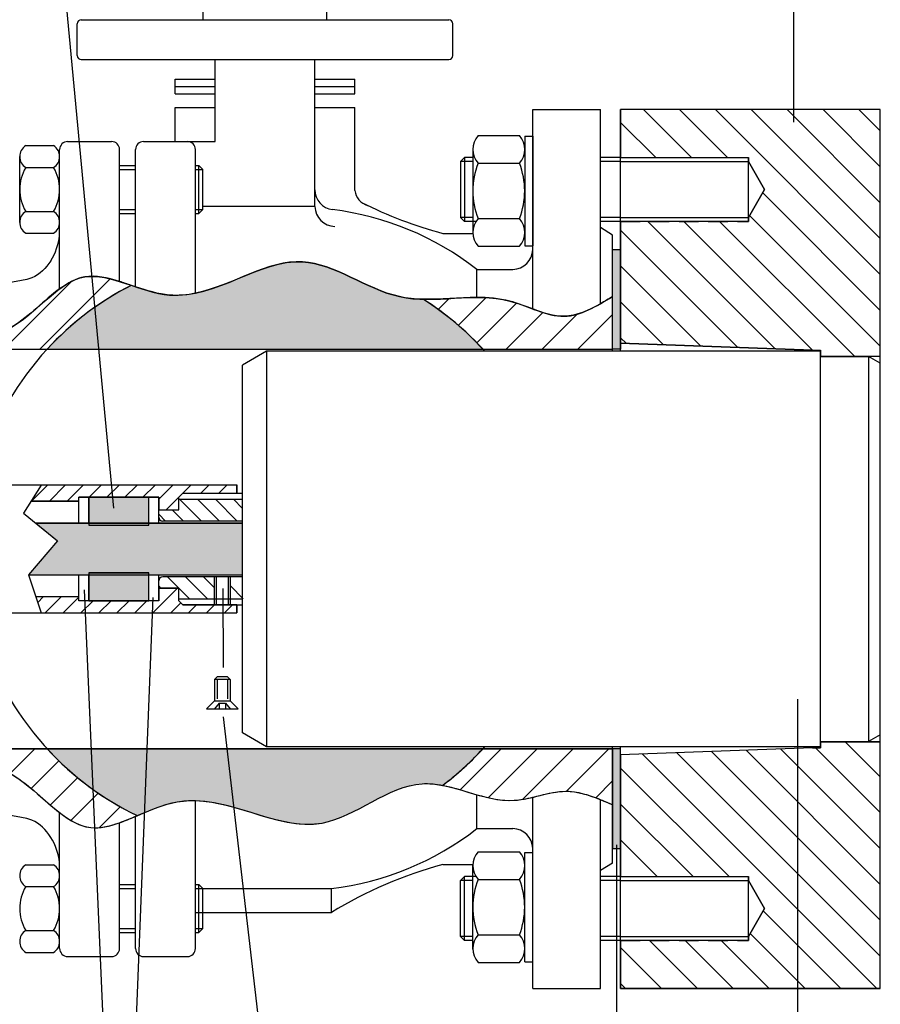
# Model space of a CAD drawing. Units: millimetres. Extents: x 0 to 420, y 0 to 297.
# Drawn here: x 179 to 235, y 163 to 227 of the extents above; entities that cross this region are included whole.
import ezdxf

# ---------------------------------------------------------------- set-up
doc = ezdxf.new("R2010")
doc.units = ezdxf.units.MM
doc.linetypes.add('HIDDEN', pattern=[1.905, 1.27, -0.635])
for name, color, linetype in [('CABLE', 7, 'Continuous'), ('DIM', 7, 'Continuous'), ('HIDDEN', 7, 'HIDDEN'), ('PISTION', 255, 'Continuous'), ('SLD-0', 179, 'Continuous'), ('SNITT', 6, 'Continuous')]:
    doc.layers.add(name, color=color, linetype=linetype)

# ---------------------------------------------------------------- blocks, each defined once
blk = doc.blocks.new('SW_HATCH_6')
at = {"color": 0, "linetype": 'Continuous', "lineweight": 18}
for p, q in [((-17.273, 3.786), (-17.4, 3.659)), ((-14.933, 3.786), (-16.919, 1.8)), ((-12.593, 3.786), (-15.076, 1.303)), ((-10.253, 3.786), (-10.903, 3.137)), ((-7.913, 3.786), (-8.799, 2.9)), ((-5.574, 3.786), (-7.179, 2.181)), ((-4.017, 3.003), (-5.819, 1.201)), ((-2.781, 1.898), (-4.562, 0.118)), ((-1.444, 0.896), (-3.223, -0.883)), ((0, 0), (-1.354, -1.354))]:
    blk.add_line(p, q, dxfattribs=at)
blk = doc.blocks.new('SW_HATCH_7')
at = {"color": 0, "linetype": 'Continuous', "lineweight": 18}
for p, q in [((-8.84, 0.52), (-6.162, 3.197)), ((-7.013, 0.007), (-3.823, 3.197)), ((-4.784, -0.105), (-1.483, 3.197)), ((-1.914, 0.426), (0.857, 3.197)), ((0, 0), (1.099, 1.099))]:
    blk.add_line(p, q, dxfattribs=at)
blk = doc.blocks.new('SW_HATCH_8')
at = {"color": 0, "linetype": 'Continuous', "lineweight": 18}
for p, q in [((0, 0), (-4.594, -4.594)), ((-2.497, -0.157), (-6.933, -4.594)), ((-15.795, -1.756), (-16.737, -2.698)), ((-13.752, -2.053), (-16.293, -4.594)), ((-12.159, -2.8), (-13.953, -4.594)), ((-10.621, -3.601), (-11.613, -4.594)), ((-8.611, -3.931), (-9.273, -4.594))]:
    blk.add_line(p, q, dxfattribs=at)
blk = doc.blocks.new('SW_HATCH_9')
at = {"color": 0, "linetype": 'Continuous', "lineweight": 18}
for p, q in [((-10.659, 1.041), (-11.368, 0.331)), ((-8.259, 1.1), (-10.062, -0.703)), ((-6.27, 0.749), (-8.857, -1.838)), ((-4.545, 0.135), (-6.944, -2.264)), ((-2.318, 0.022), (-4.604, -2.264)), ((0, 0), (-2.264, -2.264))]:
    blk.add_line(p, q, dxfattribs=at)
blk = doc.blocks.new('SW_HATCH_16')
at = {"color": 0, "linetype": 'Continuous', "lineweight": 18}
for p, q in [((16.61, 13.808), (14.329, 16.089)), ((16.61, 4.449), (5.606, 15.453)), ((16.61, 6.789), (7.866, 15.533)), ((16.61, 9.129), (10.126, 15.613)), ((16.61, 11.468), (12.393, 15.685)), ((16.379, 0), (1.086, 15.293)), ((16.61, 2.109), (3.346, 15.373)), ((6.744, 7.296), (-0.326, 14.365)), ((4.404, 7.296), (-0.326, 12.026)), ((2.064, 7.296), (-0.326, 9.686)), ((-0.276, 7.296), (-0.326, 7.346)), ((14.039, 0), (8.978, 5.061)), ((11.699, 0), (8.122, 3.578)), ((2.34, 0), (-0.326, 2.666)), ((4.68, 0), (1.553, 3.127)), ((7.02, 0), (3.893, 3.127)), ((9.359, 0), (6.233, 3.127)), ((0, 0), (-0.326, 0.326))]:
    blk.add_line(p, q, dxfattribs=at)
blk = doc.blocks.new('SW_HATCH_17')
at = {"color": 0, "linetype": 'Continuous', "lineweight": 18}
for p, q in [((4.25, 12.129), (1.123, 15.256)), ((6.59, 12.129), (3.463, 15.256)), ((16.559, 4.5), (5.803, 15.256)), ((16.559, 6.84), (8.143, 15.256)), ((16.559, 9.18), (10.483, 15.256)), ((16.559, 11.519), (12.822, 15.256)), ((16.559, 13.859), (15.162, 15.256)), ((1.91, 12.129), (-0.377, 14.416)), ((16.559, 2.16), (8.889, 9.83)), ((9.703, -0.344), (1.399, 7.96)), ((12.129, -0.43), (3.739, 7.96)), ((14.873, -0.833), (6.079, 7.96)), ((16.559, -0.18), (8.033, 8.346)), ((7.277, -0.258), (-0.377, 7.397)), ((4.852, -0.172), (-0.377, 5.057)), ((2.426, -0.086), (-0.377, 2.717)), ((0, 0), (-0.377, 0.377))]:
    blk.add_line(p, q, dxfattribs=at)
blk = doc.blocks.new('SW_HATCH_26')
at = {"color": 0, "linetype": 'Continuous', "lineweight": 18}
for p, q in [((0, 0), (1.042, 1.042)), ((1.17, 0), (2.212, 1.042)), ((2.34, 0), (3.382, 1.042)), ((3.757, 0.248), (4.552, 1.042)), ((4.927, 0.248), (5.722, 1.042)), ((6.097, 0.248), (6.892, 1.042)), ((7.267, 0.248), (8.062, 1.042)), ((8.305, 0.115), (9.232, 1.042)), ((9.881, 0.521), (10.402, 1.042)), ((11.05, 0.521), (11.572, 1.042)), ((12.22, 0.521), (12.742, 1.042)), ((8.79, -0.569), (9.608, 0.248)), ((13.39, 0.521), (13.396, 0.526))]:
    blk.add_line(p, q, dxfattribs=at)
blk = doc.blocks.new('SW_HATCH_27')
at = {"color": 0, "linetype": 'Continuous', "lineweight": 18}
for p, q in [((7.5, -0.689), (9.112, 0.922)), ((7.892, 0.872), (7.942, 0.922)), ((0, 0), (0.353, 0.353)), ((0.481, -0.689), (1.523, 0.353)), ((1.651, -0.689), (2.681, 0.341)), ((2.821, -0.689), (3.615, 0.106)), ((3.991, -0.689), (4.785, 0.106)), ((5.161, -0.689), (5.955, 0.106)), ((6.33, -0.689), (7.125, 0.106)), ((8.67, -0.689), (9.323, -0.036)), ((9.84, -0.689), (10.361, -0.168)), ((11.01, -0.689), (11.531, -0.168)), ((12.18, -0.689), (12.701, -0.168))]:
    blk.add_line(p, q, dxfattribs=at)

msp = doc.modelspace()

# ---------------------------------------------------------------- hatches: boundary and pattern name
at = {"linetype": 'Continuous'}
for color, points in [(179, [(217.513759, 211.740424), (218.034871, 211.740424), (218.034871, 205.22652), (217.513759, 205.22652)]), (179, [(187.263502, 195.572914), (183.35516, 195.572914), (183.35516, 193.762049), (187.263502, 193.762049)]), (7, [(187.263502, 190.635375), (183.35516, 190.635375), (183.35516, 188.82451), (187.263502, 188.82451)]), (179, [(217.513759, 172.657), (218.034871, 172.657), (218.034871, 179.170904), (217.513759, 179.170904)])]:
    msp.add_hatch(color=color, dxfattribs=at).paths.add_polyline_path(points, flags=0)
at = {"layer": 'CABLE'}
msp.add_hatch(color=9, dxfattribs=at).paths.add_polyline_path([(193.3864, 190.505097), (193.3864, 193.892327), (179.88911, 193.892327), (181.319905, 192.7271), (179.429655, 190.509263), (179.431036, 190.505097)], flags=0)
at = {"layer": 'PISTION'}
h = msp.add_hatch(color=8, dxfattribs=at)
edge = h.paths.add_edge_path(flags=0)
edge.add_arc((194.845373, 192.198712), 19.281156, 116.89095768, 137.4933577)
edge.add_line((180.631324, 205.22652), (209.059422, 205.22652))
edge.add_arc((194.845373, 192.198712), 19.281156, 42.5066423, 57.65112038)
edge.add_spline(control_points=[(205.162204, 208.487542), (204.638787, 208.500786), (201.912572, 208.757775), (197.17189, 212.615011), (192.720728, 209.382442), (190.311696, 208.882457)], knot_values=[91.882026357, 91.882026357, 91.882026357, 91.882026357, 97.934770648, 123.676506079, 151.541262478, 151.541262478, 151.541262478, 151.541262478], weights=[1, 1, 1, 1, 1, 1], degree=3, periodic=0)
edge.add_spline(control_points=[(190.311696, 208.882457), (189.752449, 208.766387), (188.459037, 208.646162), (187.135784, 209.056487), (186.403354, 209.301258)], knot_values=[77.057556699, 77.057556699, 77.057556699, 77.057556699, 83.526247053, 91.882026357, 91.882026357, 91.882026357, 91.882026357], weights=[1, 1, 1, 1, 1], degree=3, periodic=0)
edge.add_spline(control_points=[(186.403354, 209.301258), (186.310211, 209.332385), (186.217285, 209.363731), (186.124623, 209.394976)], knot_values=[75.994954895, 75.994954895, 75.994954895, 75.994954895, 77.057556699, 77.057556699, 77.057556699, 77.057556699], weights=[1, 1, 1, 1], degree=3, periodic=0)
h = msp.add_hatch(color=8, dxfattribs=at)
edge = h.paths.add_edge_path(flags=0)
edge.add_arc((194.845373, 192.198712), 19.281156, 306.91928985, 317.4933577)
edge.add_line((209.059422, 179.170904), (180.631324, 179.170904))
edge.add_arc((194.845373, 192.198712), 19.281156, 222.5066423, 244.39578856)
edge.add_spline(control_points=[(186.512982, 174.810951), (187.36104, 175.172506), (188.635802, 175.728503), (189.911676, 175.803809), (190.311696, 175.791813)], knot_values=[77.689757483, 77.689757483, 77.689757483, 77.689757483, 87.657526132, 92.21540732, 92.21540732, 92.21540732, 92.21540732], weights=[1, 1, 1, 1, 1], degree=3, periodic=0)
edge.add_spline(control_points=[(190.311696, 175.791813), (193.134393, 175.707164), (198.283916, 172.296995), (203.27902, 177.160929), (205.976214, 176.872331), (206.42736, 176.783766)], knot_values=[92.21540732, 92.21540732, 92.21540732, 92.21540732, 124.377572426, 151.228325861, 156.564740884, 156.564740884, 156.564740884, 156.564740884], weights=[1, 1, 1, 1, 1, 1], degree=3, periodic=0)

# ---------------------------------------------------------------- linework, layer by layer
at = {"layer": 'CABLE'}
for p, q in [((193.3864, 193.892327), (179.88911, 193.892327)), ((179.88911, 193.892327), (181.319905, 192.7271)), ((193.3864, 190.505097), (193.3864, 193.892327)), ((181.319905, 192.7271), (179.429655, 190.509263)), ((179.429655, 190.509263), (179.431036, 190.505097)), ((179.431036, 190.505097), (193.3864, 190.505097))]:
    msp.add_line(p, q, dxfattribs=at)
at = {"layer": 'DIM'}
for p, q in [((180.175639, 245.925289), (184.960682, 194.858707)), ((229.305183, 245.801587), (229.305183, 220.041417)), ((189.217674, 195.44505), (193.3864, 195.44505)), ((191.550606, 188.550926), (191.550606, 190.374819)), ((192.59283, 188.550926), (192.59283, 190.374819)), ((185.417758, 135.500793), (183.075571, 189.53013)), ((192.13083, 184.479674), (192.123712, 189.621181)), ((185.417758, 135.500793), (187.544707, 189.030116)), ((189.217674, 188.952374), (193.3864, 188.952374)), ((229.597906, 148.229664), (229.597906, 182.400842)), ((197.451408, 135.70738), (192.135297, 181.252615)), ((217.796512, 135.547268), (217.796512, 172.902238))]:
    msp.add_line(p, q, dxfattribs=at)
at = {"layer": 'HIDDEN'}
for p, q in [((218.034871, 217.733216), (226.372668, 217.733216)), ((208.393898, 217.472659), (207.591492, 217.472659)), ((208.393898, 217.472659), (207.591492, 217.472659)), ((218.034871, 217.472659), (216.732091, 217.472659)), ((218.034871, 217.472659), (216.732091, 217.472659)), ((208.393898, 213.824873), (207.591492, 213.824873)), ((208.393898, 213.824873), (207.591492, 213.824873)), ((218.034871, 213.824873), (216.732091, 213.824873)), ((218.034871, 213.824873), (216.732091, 213.824873)), ((218.034871, 213.564317), (226.372668, 213.564317)), ((218.034871, 170.833107), (226.372668, 170.833107)), ((208.393898, 170.572551), (207.591492, 170.572551)), ((208.393898, 170.572551), (207.591492, 170.572551)), ((218.034871, 170.572551), (216.732091, 170.572551)), ((218.034871, 170.572551), (216.732091, 170.572551)), ((208.393898, 166.924765), (207.591492, 166.924765)), ((208.393898, 166.924765), (207.591492, 166.924765)), ((218.034871, 166.924765), (216.732091, 166.924765)), ((218.034871, 166.924765), (216.732091, 166.924765)), ((218.034871, 166.664208), (226.372668, 166.664208))]:
    msp.add_line(p, q, dxfattribs=at)
at = {"layer": 'PISTION'}
for p, q in [((180.631324, 205.22652), (209.059422, 205.22652)), ((209.059422, 179.170904), (180.631324, 179.170904))]:
    msp.add_line(p, q, dxfattribs=at)
for start, end in [(116.89095768, 137.4933577), (42.5066423, 57.65112038), (222.5066423, 244.39578856), (306.91928985, 317.4933577)]:
    msp.add_arc((194.845373, 192.198712), 19.281156, start, end, dxfattribs=at)
for points, knots in [([(205.162204, 208.487542), (204.638787, 208.500786), (201.912572, 208.757775), (197.17189, 212.615011), (192.720728, 209.382442), (190.311696, 208.882457)], [91.882026357, 91.882026357, 91.882026357, 91.882026357, 97.934770648, 123.676506079, 151.541262478, 151.541262478, 151.541262478, 151.541262478]), ([(190.311696, 208.882457), (189.752449, 208.766387), (188.459037, 208.646162), (187.135784, 209.056487), (186.403354, 209.301258)], [77.057556699, 77.057556699, 77.057556699, 77.057556699, 83.526247053, 91.882026357, 91.882026357, 91.882026357, 91.882026357]), ([(190.311696, 175.791813), (193.134393, 175.707164), (198.283916, 172.296995), (203.27902, 177.160929), (205.976214, 176.872331), (206.42736, 176.783766)], [92.21540732, 92.21540732, 92.21540732, 92.21540732, 124.377572426, 151.228325861, 156.564740884, 156.564740884, 156.564740884, 156.564740884]), ([(186.512982, 174.810951), (187.36104, 175.172506), (188.635802, 175.728503), (189.911676, 175.803809), (190.311696, 175.791813)], [77.689757483, 77.689757483, 77.689757483, 77.689757483, 87.657526132, 92.21540732, 92.21540732, 92.21540732, 92.21540732])]:
    msp.add_open_spline(points, degree=3, knots=knots, dxfattribs=at)
msp.add_open_spline([(186.403354, 209.301258), (186.310211, 209.332385), (186.217285, 209.363731), (186.124623, 209.394976)], degree=3, dxfattribs=at)
at = {"layer": 'SLD-0'}
for p, q in [((190.804724, 226.722403), (190.804724, 228.025184)), ((198.886022, 226.722403), (198.886022, 228.025184)), ((182.85979, 226.722403), (206.830957, 226.722403)), ((182.599234, 224.377398), (182.599234, 226.461847)), ((207.091513, 224.377398), (207.091513, 226.461847)), ((182.85979, 224.116842), (206.830957, 224.116842)), ((191.588421, 218.77544), (191.588421, 224.116842)), ((198.102325, 214.547529), (198.102325, 224.116842)), ((188.98286, 221.880347), (188.98286, 222.851453)), ((188.98286, 222.851453), (191.588421, 222.851453)), ((198.102325, 222.851453), (200.707887, 222.851453)), ((200.707887, 221.880347), (200.707887, 222.851453)), ((188.98286, 222.3659), (191.588421, 222.3659)), ((198.102325, 222.3659), (200.707887, 222.3659)), ((188.98286, 221.880347), (191.588421, 221.880347)), ((198.102325, 221.880347), (200.707887, 221.880347)), ((188.98286, 220.990168), (191.588421, 220.990168)), ((188.98286, 218.77544), (188.98286, 220.990168)), ((198.102325, 220.990168), (200.707887, 220.990168)), ((200.707887, 215.585299), (200.707887, 220.990168)), ((212.302636, 220.85989), (216.732091, 220.85989)), ((212.302636, 207.858519), (212.302636, 220.85989)), ((216.732091, 208.20087), (216.732091, 220.85989)), ((218.034871, 205.096242), (218.034871, 220.85989)), ((234.971022, 220.85989), (218.034871, 220.85989)), ((234.971022, 163.537535), (234.971022, 220.85989)), ((208.736463, 219.162646), (211.438563, 219.162646)), ((211.781524, 219.121893), (212.302636, 219.121893)), ((211.781524, 219.121893), (211.781524, 211.982654)), ((212.302636, 219.121893), (212.302636, 211.982654)), ((179.238059, 218.506978), (181.061952, 218.506978)), ((181.973899, 218.77544), (184.840017, 218.77544)), ((186.924466, 218.77544), (189.790584, 218.77544)), ((189.790584, 218.77544), (191.588421, 218.77544)), ((178.847153, 213.505108), (178.847153, 217.792425)), ((181.452787, 209.168828), (181.452787, 218.254328)), ((181.452859, 213.505108), (181.452859, 217.792425)), ((185.361129, 209.645697), (185.361129, 218.254328)), ((186.403354, 209.301258), (186.403354, 218.254328)), ((190.311696, 208.882457), (190.311696, 218.254328)), ((207.591492, 217.472659), (207.852048, 217.733216)), ((207.591492, 217.472659), (207.852048, 217.733216)), ((207.852048, 217.733216), (207.852048, 213.564317)), ((208.393898, 217.733216), (207.852048, 217.733216)), ((207.852048, 217.733216), (207.852048, 213.564317)), ((208.393898, 217.733216), (207.852048, 217.733216)), ((208.393898, 218.29284), (208.393898, 212.811708)), ((211.781128, 218.29284), (211.781128, 212.811708)), ((218.034871, 217.733216), (216.732091, 217.733216)), ((218.034871, 217.733216), (216.732091, 217.733216)), ((226.372668, 213.564317), (226.372668, 217.733216)), ((179.238059, 217.077872), (181.061952, 217.077872)), ((185.361129, 217.212103), (186.403354, 217.212103)), ((190.311696, 217.212103), (190.519605, 217.212103)), ((190.519605, 214.085429), (190.519605, 217.212103)), ((190.780161, 216.951547), (190.519605, 217.212103)), ((207.591492, 217.472659), (207.591492, 213.824873)), ((207.591492, 217.472659), (207.591492, 213.824873)), ((208.736463, 217.35746), (211.438563, 217.35746)), ((218.034871, 217.472659), (226.372668, 217.472659)), ((227.425694, 215.648766), (226.372668, 217.472659)), ((185.361129, 216.951547), (186.403354, 216.951547)), ((190.311696, 216.951547), (190.780161, 216.951547)), ((190.780161, 214.345986), (190.780161, 216.951547)), ((226.372668, 213.824873), (227.425694, 215.648766)), ((198.102325, 214.547529), (190.780161, 214.547529)), ((179.238059, 214.219661), (181.061952, 214.219661)), ((185.361129, 214.345986), (186.403354, 214.345986)), ((185.361129, 214.085429), (186.403354, 214.085429)), ((190.311696, 214.345986), (190.780161, 214.345986)), ((190.311696, 214.085429), (190.519605, 214.085429)), ((190.519605, 214.085429), (190.780161, 214.345986)), ((207.591492, 213.824873), (207.852048, 213.564317)), ((207.591492, 213.824873), (207.852048, 213.564317)), ((208.59976, 213.564317), (207.852048, 213.564317)), ((208.393898, 213.564317), (207.852048, 213.564317)), ((208.736463, 213.747088), (211.438563, 213.747088)), ((218.034871, 213.564317), (216.732091, 213.564317)), ((218.034871, 213.564317), (216.732091, 213.564317)), ((218.034871, 213.824873), (226.372668, 213.824873)), ((179.238059, 212.790555), (181.061952, 212.790555)), ((206.444144, 212.782649), (208.39491, 212.782649)), ((217.513759, 212.678426), (216.732091, 213.173483)), ((217.513759, 205.096242), (217.513759, 212.678426)), ((208.736463, 211.941902), (211.438563, 211.941902)), ((211.781524, 211.982654), (212.302636, 211.982654)), ((217.513759, 205.22652), (217.513759, 211.740424)), ((217.513759, 211.740424), (218.034871, 211.740424)), ((217.513759, 211.740424), (218.034871, 211.740424)), ((218.034871, 211.740424), (218.034871, 205.22652)), ((208.65485, 210.437643), (210.999855, 210.437643)), ((208.65485, 208.603997), (208.65485, 210.437643)), ((230.541567, 205.174409), (218.034871, 205.617354)), ((168.008089, 205.22652), (180.631324, 205.22652)), ((180.631324, 205.22652), (209.059422, 205.22652)), ((194.950305, 205.096242), (193.3864, 204.184295)), ((231.062679, 205.096242), (194.950305, 205.096242)), ((194.950305, 205.096242), (194.950305, 179.301182)), ((209.059422, 205.22652), (217.513759, 205.22652)), ((217.500855, 205.278631), (217.513759, 205.291535)), ((218.034871, 205.22652), (217.513759, 205.22652)), ((230.541567, 205.174409), (231.062679, 205.174409)), ((231.062679, 179.223015), (231.062679, 205.174409)), ((231.062679, 204.757519), (231.062679, 205.148353)), ((231.062679, 204.757519), (231.062679, 205.096242)), ((231.062679, 204.757519), (231.062679, 205.096242)), ((231.062679, 204.757519), (231.062679, 205.096242)), ((231.062679, 204.757519), (231.062679, 205.096242)), ((231.062679, 204.770547), (234.971022, 204.770547)), ((231.062679, 204.757519), (234.203818, 204.757519)), ((231.062679, 204.757519), (234.203818, 204.757519)), ((234.971022, 204.314573), (234.203818, 204.757519)), ((234.203818, 204.757519), (234.203818, 179.639905)), ((234.971022, 179.626877), (234.971022, 204.770547)), ((234.971022, 180.082851), (234.971022, 204.314573)), ((193.3864, 180.213129), (193.3864, 204.184295)), ((234.971022, 183.209525), (234.971022, 201.1879)), ((193.005694, 196.367611), (96.093652, 196.367611)), ((180.250295, 196.367611), (179.100916, 194.534226)), ((193.005694, 196.377712), (193.005694, 195.846498)), ((182.70377, 195.325386), (179.596908, 195.325386)), ((183.35516, 195.572914), (182.70377, 195.572914)), ((182.70377, 193.892327), (182.70377, 195.572914)), ((182.70377, 193.892327), (182.70377, 195.572914)), ((182.70377, 193.892327), (182.70377, 195.325386)), ((182.70377, 194.283161), (182.70377, 195.325386)), ((183.35516, 195.572914), (183.35516, 193.762049)), ((187.263502, 195.572914), (183.35516, 195.572914)), ((183.35516, 195.572914), (187.263502, 195.572914)), ((183.35516, 193.892327), (183.35516, 195.572914)), ((183.35516, 193.892327), (183.35516, 195.572914)), ((187.263502, 193.762049), (187.263502, 195.572914)), ((187.914893, 195.572914), (187.263502, 195.572914)), ((187.263502, 193.892327), (187.263502, 195.572914)), ((187.263502, 193.892327), (187.263502, 195.572914)), ((187.263502, 193.892327), (187.263502, 195.572914)), ((187.914893, 193.892327), (187.914893, 195.585942)), ((187.914893, 193.892327), (187.914893, 195.572914)), ((189.217674, 195.585942), (189.47823, 195.846498)), ((189.217674, 194.756059), (189.217674, 195.585942)), ((189.47823, 195.846498), (193.3864, 195.846498)), ((182.70377, 193.892327), (182.70377, 194.934552)), ((182.70377, 194.283161), (182.70377, 194.934552)), ((187.914893, 194.756059), (189.217674, 194.756059)), ((187.914893, 193.892327), (187.914893, 194.756059)), ((179.100916, 194.534226), (181.319905, 192.7271)), ((193.386572, 194.022605), (188.175449, 194.022605)), ((179.88911, 193.892327), (193.3864, 193.892327)), ((183.35516, 193.762049), (187.263502, 193.762049)), ((183.35516, 193.762049), (187.263502, 193.762049)), ((181.319905, 192.7271), (179.429655, 190.509263)), ((179.429655, 190.509263), (180.251504, 188.029813)), ((179.431036, 190.505097), (193.3864, 190.505097)), ((182.70377, 189.462872), (182.70377, 190.505097)), ((182.70377, 188.82451), (182.70377, 190.505097)), ((182.70377, 188.82451), (182.70377, 190.505097)), ((182.70377, 189.072038), (182.70377, 190.505097)), ((182.70377, 189.462872), (182.70377, 190.114263)), ((182.70377, 189.072038), (182.70377, 190.114263)), ((183.35516, 190.635375), (183.35516, 188.82451)), ((187.263502, 190.635375), (183.35516, 190.635375)), ((183.35516, 190.635375), (187.263502, 190.635375)), ((183.35516, 188.82451), (183.35516, 190.505097)), ((183.35516, 188.82451), (183.35516, 190.505097)), ((187.263502, 188.82451), (187.263502, 190.635375)), ((187.263502, 188.82451), (187.263502, 190.505097)), ((187.263502, 188.82451), (187.263502, 190.505097)), ((187.263502, 188.82451), (187.263502, 190.505097)), ((187.914893, 189.641365), (187.914893, 190.505097)), ((187.914893, 188.811482), (187.914893, 190.505097)), ((187.914893, 188.82451), (187.914893, 190.505097)), ((193.386572, 190.374819), (188.175449, 190.374819)), ((191.680884, 188.550926), (191.680884, 190.374819)), ((192.462552, 188.550926), (192.462552, 190.374819)), ((187.914893, 189.641365), (189.217674, 189.641365)), ((189.217674, 188.811482), (189.217674, 189.641365)), ((182.70377, 189.072038), (179.906044, 189.072038)), ((183.35516, 188.82451), (182.70377, 188.82451)), ((183.35516, 188.82451), (187.263502, 188.82451)), ((187.263502, 188.82451), (183.35516, 188.82451)), ((187.914893, 188.82451), (187.263502, 188.82451)), ((189.47823, 188.550926), (189.217674, 188.811482)), ((189.47823, 188.550926), (193.3864, 188.550926)), ((193.005694, 188.550926), (193.005694, 188.029813)), ((96.093652, 188.029813), (193.005694, 188.029813)), ((194.950305, 179.301182), (193.3864, 180.213129)), ((234.971022, 180.082851), (234.203818, 179.639905)), ((168.008089, 179.170904), (180.631324, 179.170904)), ((180.631324, 179.170904), (209.059422, 179.170904)), ((231.062679, 179.301182), (194.950305, 179.301182)), ((209.059422, 179.170904), (217.513759, 179.170904)), ((217.513759, 171.718998), (217.513759, 179.301182)), ((218.034871, 179.170904), (217.513759, 179.170904)), ((217.513759, 179.170904), (217.513759, 172.657)), ((218.034871, 163.537535), (218.034871, 179.301182)), ((230.541567, 179.223015), (218.034871, 178.78007)), ((218.034871, 172.657), (218.034871, 179.170904)), ((230.541567, 179.223015), (231.062679, 179.223015)), ((231.062679, 179.639905), (231.062679, 179.301182)), ((231.062679, 179.639905), (231.062679, 179.249071)), ((231.062679, 179.639905), (231.062679, 179.301182)), ((231.062679, 179.639905), (234.203818, 179.639905)), ((231.062679, 179.639905), (231.062679, 179.301182)), ((231.062679, 179.639905), (234.203818, 179.639905)), ((231.062679, 179.639905), (231.062679, 179.301182)), ((231.062679, 179.626877), (234.971022, 179.626877)), ((208.65485, 173.959781), (208.65485, 176.174851)), ((212.302636, 163.537535), (212.302636, 176.008316)), ((190.311696, 166.143096), (190.311696, 175.791813)), ((216.732091, 163.537535), (216.732091, 175.848123)), ((181.452787, 166.143096), (181.452787, 175.005909)), ((186.403354, 166.143096), (186.403354, 174.76428)), ((185.361129, 166.143096), (185.361129, 174.348298)), ((208.65485, 173.959781), (210.999855, 173.959781)), ((208.736463, 172.455522), (211.438563, 172.455522)), ((211.781524, 172.41477), (212.302636, 172.41477)), ((211.781524, 165.275531), (211.781524, 172.41477)), ((212.302636, 165.275531), (212.302636, 172.41477)), ((217.513759, 172.657), (218.034871, 172.657)), ((217.513759, 172.657), (218.034871, 172.657)), ((179.237987, 171.606869), (181.06188, 171.606869)), ((206.444144, 171.614775), (208.39491, 171.614775)), ((208.393898, 166.104585), (208.393898, 171.585716)), ((211.781128, 166.104585), (211.781128, 171.585716)), ((217.513759, 171.718998), (216.732091, 171.223941)), ((181.452787, 166.604999), (181.452787, 170.892316)), ((207.591492, 170.572551), (207.852048, 170.833107)), ((207.591492, 170.572551), (207.852048, 170.833107)), ((207.852048, 166.664208), (207.852048, 170.833107)), ((208.59976, 170.833107), (207.852048, 170.833107)), ((207.852048, 166.664208), (207.852048, 170.833107)), ((208.393898, 170.833107), (207.852048, 170.833107)), ((218.034871, 170.833107), (216.732091, 170.833107)), ((218.034871, 170.833107), (216.732091, 170.833107)), ((226.372668, 166.664208), (226.372668, 170.833107)), ((185.361057, 170.311995), (186.403281, 170.311995)), ((190.311624, 170.311995), (190.519533, 170.311995)), ((190.519533, 167.185321), (190.519533, 170.311995)), ((190.780089, 170.051438), (190.519533, 170.311995)), ((207.591492, 166.924765), (207.591492, 170.572551)), ((207.591492, 166.924765), (207.591492, 170.572551)), ((208.736463, 170.650336), (211.438563, 170.650336)), ((218.034871, 170.572551), (226.372668, 170.572551)), ((227.425694, 168.748658), (226.372668, 170.572551)), ((179.237987, 170.177763), (181.06188, 170.177763)), ((185.361057, 170.051438), (186.403281, 170.051438)), ((190.311624, 170.051438), (190.780089, 170.051438)), ((190.311696, 170.051438), (199.170605, 170.051438)), ((190.780089, 167.445877), (190.780089, 170.051438)), ((199.170605, 168.488102), (199.170605, 170.051438)), ((190.311696, 168.488102), (199.170605, 168.488102)), ((226.372668, 166.924765), (227.425694, 168.748658)), ((179.237987, 167.319552), (181.06188, 167.319552)), ((185.361057, 167.445877), (186.403281, 167.445877)), ((185.361057, 167.185321), (186.403281, 167.185321)), ((190.311624, 167.445877), (190.780089, 167.445877)), ((190.311624, 167.185321), (190.519533, 167.185321)), ((190.519533, 167.185321), (190.780089, 167.445877)), ((208.736463, 167.039964), (211.438563, 167.039964)), ((207.591492, 166.924765), (207.852048, 166.664208)), ((207.591492, 166.924765), (207.852048, 166.664208)), ((208.393898, 166.664208), (207.852048, 166.664208)), ((208.393898, 166.664208), (207.852048, 166.664208)), ((218.034871, 166.664208), (216.732091, 166.664208)), ((218.034871, 166.664208), (216.732091, 166.664208)), ((218.034871, 166.924765), (226.372668, 166.924765)), ((179.237987, 165.890446), (181.06188, 165.890446)), ((181.973899, 165.621984), (184.840017, 165.621984)), ((186.924466, 165.621984), (189.790584, 165.621984)), ((208.736463, 165.234778), (211.438563, 165.234778)), ((211.781524, 165.275531), (212.302636, 165.275531)), ((212.302636, 163.537535), (216.732091, 163.537535)), ((234.971022, 163.537535), (218.034871, 163.537535))]:
    msp.add_line(p, q, dxfattribs=at)
at = {"layer": 'SLD-0', "color": 7, "linetype": 'Continuous'}
for p, q in [((191.715089, 183.8568), (191.54583, 183.687541)), ((192.57164, 183.687541), (191.54583, 183.687541)), ((191.54583, 183.687541), (191.546868, 182.286615)), ((192.402381, 183.8568), (191.715089, 183.8568)), ((192.402381, 183.8568), (192.57164, 183.687541)), ((192.57164, 183.687541), (192.572677, 182.286615)), ((191.033963, 181.77371), (191.546868, 182.286615)), ((191.033963, 181.77371), (193.085582, 181.77371)), ((191.546868, 182.286615), (192.572677, 182.286615)), ((193.085582, 181.77371), (192.572677, 182.286615))]:
    msp.add_line(p, q, dxfattribs=at)
at = {"layer": 'SLD-0', "color": 7, "linetype": 'HIDDEN'}
for p, q in [((191.715089, 183.687541), (191.716126, 182.286615)), ((192.402381, 183.687541), (192.403419, 182.286615)), ((191.854611, 182.151208), (191.544303, 181.77371)), ((191.854611, 182.151208), (192.264934, 182.151208)), ((191.854611, 182.151208), (191.854611, 181.77371)), ((192.264934, 182.151208), (192.575242, 181.77371)), ((192.264934, 182.151208), (192.264934, 181.77371))]:
    msp.add_line(p, q, dxfattribs=at)
at = {"layer": 'SLD-0'}
for centre, radius, start, end in [((182.85979, 226.461847), 0.260556, 90, 180), ((206.830957, 226.461847), 0.260556, 0, 90), ((182.85979, 224.377398), 0.260556, 180, 270), ((206.830957, 224.377398), 0.260556, 270, 0), ((209.752691, 218.260053), 1.359189, 138.38917594, 221.61082406), ((210.422335, 218.260053), 1.359189, 318.38917594, 41.61082406), ((179.695685, 217.792425), 0.848532, 122.6369981, 237.3630019), ((180.604326, 217.792425), 0.848532, 302.6369981, 57.3630019), ((181.973899, 218.254328), 0.521112, 90, 180), ((184.840017, 218.254328), 0.521112, 0, 90), ((186.924466, 218.254328), 0.521112, 90, 180), ((189.790584, 218.254328), 0.521112, 0, 90), ((181.655441, 215.648766), 2.808216, 149.4093114, 210.5906886), ((178.64457, 215.648766), 2.808216, 329.4093114, 30.5906886), ((213.321499, 215.552274), 4.927601, 158.50982136, 201.49017864), ((206.853527, 215.552274), 4.927601, 338.50982136, 21.49017864), ((199.405106, 215.629849), 1.302781, 180, 262.95692276), ((201.837231, 215.703553), 1.135518, 185.97766391, 254.55652145), ((199.405106, 214.547529), 1.302781, 180, 270), ((213.39001, 238.964225), 27.087266, 243.13097189, 255.14193034), ((179.695685, 213.505108), 0.848532, 122.6369981, 237.3630019), ((180.604326, 213.505108), 0.848532, 302.6369981, 57.3630019), ((196.903674, 195.383178), 19.097828, 52.02520535, 82.95692275), ((209.752691, 212.844495), 1.359189, 138.38917594, 221.61082406), ((210.422335, 212.844495), 1.359189, 318.38917594, 41.61082406), ((177.239711, 213.201824), 4.250116, 328.88471279, 352.43004011), ((210.999855, 211.740424), 1.302781, 270, 0), ((194.845373, 192.198712), 19.281156, 116.89095768, 167.51311019), ((194.845373, 192.198712), 19.281156, 41.98368119, 57.65112038), ((188.175449, 194.283161), 0.260556, 180, 270), ((188.175449, 190.114263), 0.260556, 90, 180), ((194.845373, 192.198712), 19.281156, 192.48688981, 244.39578856), ((194.845373, 192.198712), 19.281156, 306.91928985, 318.01631881), ((177.239711, 171.1956), 4.250116, 7.56995989, 31.11528721), ((196.903674, 189.014246), 19.097828, 276.81713933, 307.97479465), ((210.999855, 172.657), 1.302781, 0, 90), ((209.752691, 171.552929), 1.359189, 138.38917594, 221.61082406), ((210.422335, 171.552929), 1.359189, 318.38917594, 41.61082406), ((179.695613, 170.892316), 0.848532, 122.6369981, 237.3630019), ((180.604254, 170.892316), 0.848532, 302.6369981, 57.3630019), ((213.39001, 145.433199), 27.087266, 104.85806966, 121.66473883), ((213.321499, 168.84515), 4.927601, 158.50982136, 201.49017864), ((206.853527, 168.84515), 4.927601, 338.50982136, 21.49017864), ((181.655369, 168.748658), 2.808216, 149.4093114, 210.5906886), ((178.644498, 168.748658), 2.808216, 329.4093114, 30.5906886), ((179.695613, 166.604999), 0.848532, 122.6369981, 237.3630019), ((180.604254, 166.604999), 0.848532, 302.6369981, 57.3630019), ((209.752691, 166.137371), 1.359189, 138.38917594, 221.61082406), ((210.422335, 166.137371), 1.359189, 318.38917594, 41.61082406), ((181.973899, 166.143096), 0.521112, 180, 270), ((184.840017, 166.143096), 0.521112, 270, 0), ((186.924466, 166.143096), 0.521112, 180, 270), ((189.790584, 166.143096), 0.521112, 270, 0)]:
    msp.add_arc(centre, radius, start, end, dxfattribs=at)
for points, knots in [([(168.008089, 208.071819), (169.017011, 208.073132), (171.59994, 208.076491), (174.63602, 205.275004), (179.363682, 206.677119), (182.725366, 211.541839), (189.834407, 206.87072), (196.657871, 213.03324), (203.629012, 207.3612), (209.708239, 209.411019), (214.29583, 206.71801), (216.469506, 208.032382), (217.513759, 208.663818)], [0, 0, 0, 0, 11.406152667, 29.200758478, 41.685648447, 63.736092472, 85.413336002, 119.746782757, 145.488518187, 173.141853988, 187.284011167, 200.359708796, 200.359708796, 200.359708796, 200.359708796]), ([(180.87836, 211.005526), (180.553431, 210.515859), (179.568088, 209.446938), (176.827505, 209.804174), (176.593347, 207.342054), (175.167135, 207.001736), (173.810916, 206.761602), (173.649061, 207.523616), (173.583991, 207.829971)], [4.144077971, 4.144077971, 4.144077971, 4.144077971, 10.665369778, 21.023979589, 27.909769124, 32.600026401, 37.339506234, 40.52602293, 40.52602293, 40.52602293, 40.52602293]), ([(168.008089, 177.386551), (169.084706, 176.930332), (170.899371, 176.161362), (173.614711, 179.118123), (179.032836, 178.124302), (183.078951, 172.266957), (190.354196, 177.813823), (197.930111, 171.952481), (204.685924, 178.530888), (210.217218, 174.945051), (214.403109, 176.880849), (216.500313, 175.957894), (217.513759, 175.511889)], [0, 0, 0, 0, 11.945987709, 20.135265315, 41.415274227, 65.143457742, 87.657526132, 124.377572426, 151.228325861, 174.689146633, 187.756944225, 199.976946121, 199.976946121, 199.976946121, 199.976946121]), ([(180.87836, 173.391898), (180.553431, 173.881565), (179.568088, 174.950486), (176.827505, 174.59325), (176.593347, 177.05537), (175.167135, 177.395688), (173.810916, 177.635822), (173.649061, 176.873808), (173.583991, 176.567453)], [4.144077971, 4.144077971, 4.144077971, 4.144077971, 10.665369778, 21.023979589, 27.909769124, 32.600026401, 37.339506234, 40.52602293, 40.52602293, 40.52602293, 40.52602293])]:
    msp.add_open_spline(points, degree=3, knots=knots, dxfattribs=at)
at = {"layer": 'SNITT'}
for p, q in [((234.971022, 220.85989), (218.034871, 220.85989)), ((218.034871, 220.85989), (218.034871, 217.733216)), ((234.971022, 204.770547), (234.971022, 220.85989)), ((218.034871, 217.733216), (226.372668, 217.733216)), ((226.372668, 217.733216), (226.372668, 217.472659)), ((226.372668, 217.472659), (227.425694, 215.648766)), ((227.425694, 215.648766), (226.372668, 213.824873)), ((226.372668, 213.564317), (218.034871, 213.564317)), ((218.034871, 213.564317), (218.034871, 205.617354)), ((226.372668, 213.824873), (226.372668, 213.564317)), ((217.513759, 205.22652), (217.513759, 208.663818)), ((218.034871, 205.617354), (230.541567, 205.174409)), ((168.008089, 205.22652), (180.631324, 205.22652)), ((209.059422, 205.22652), (217.513759, 205.22652)), ((230.541567, 205.174409), (231.062679, 205.174409)), ((231.062679, 205.174409), (231.062679, 204.770547)), ((231.062679, 204.770547), (234.971022, 204.770547)), ((180.250295, 196.367611), (179.596908, 195.325386)), ((193.005694, 196.367611), (180.250295, 196.367611)), ((193.005694, 195.846498), (193.005694, 196.367611)), ((179.596908, 195.325386), (182.70377, 195.325386)), ((182.70377, 195.325386), (182.70377, 195.572914)), ((182.70377, 195.572914), (183.35516, 195.572914)), ((183.35516, 195.572914), (187.263502, 195.572914)), ((187.263502, 195.572914), (187.914893, 195.572914)), ((187.914893, 195.572914), (187.914893, 194.756059)), ((189.217674, 195.585942), (189.47823, 195.846498)), ((189.217674, 194.756059), (189.217674, 195.585942)), ((190.698802, 194.022605), (189.276357, 195.44505)), ((189.47823, 195.846498), (193.005694, 195.846498)), ((191.868733, 194.022605), (190.446288, 195.44505)), ((193.038663, 194.022605), (191.616218, 195.44505)), ((193.3864, 194.844799), (192.786149, 195.44505)), ((187.914893, 194.756059), (189.217674, 194.756059)), ((189.528872, 194.022605), (188.795418, 194.756059)), ((188.358941, 194.022605), (187.914893, 194.466654)), ((189.919381, 188.952374), (188.496936, 190.374819)), ((191.089311, 188.952374), (189.666866, 190.374819)), ((191.550606, 189.66101), (190.836797, 190.374819)), ((188.060459, 189.641365), (187.914893, 189.786931)), ((189.217674, 189.641365), (187.914893, 189.641365)), ((187.914893, 189.641365), (187.914893, 188.82451)), ((189.217674, 188.811482), (189.217674, 189.641365)), ((193.429172, 188.952374), (192.59283, 189.788716)), ((179.906044, 189.072038), (180.251504, 188.029813)), ((182.70377, 189.072038), (179.906044, 189.072038)), ((182.70377, 188.82451), (182.70377, 189.072038)), ((183.35516, 188.82451), (182.70377, 188.82451)), ((187.263502, 188.82451), (183.35516, 188.82451)), ((187.914893, 188.82451), (187.263502, 188.82451)), ((189.47823, 188.550926), (189.217674, 188.811482)), ((192.125193, 188.550926), (189.47823, 188.550926)), ((193.005694, 188.550926), (192.125193, 188.550926)), ((193.005694, 188.029813), (193.005694, 188.550926)), ((180.251504, 188.029813), (192.125915, 188.029813)), ((192.125915, 188.029813), (193.005694, 188.029813)), ((180.631324, 179.170904), (168.008089, 179.170904)), ((217.513759, 179.170904), (209.059422, 179.170904)), ((217.513759, 175.511889), (217.513759, 179.170904)), ((230.541567, 179.223015), (218.034871, 178.78007)), ((231.062679, 179.223015), (230.541567, 179.223015)), ((234.971022, 179.626877), (231.062679, 179.626877)), ((231.062679, 179.626877), (231.062679, 179.301182)), ((231.062679, 179.301182), (231.062679, 179.249071)), ((231.062679, 179.249071), (231.062679, 179.223015)), ((234.971022, 163.537535), (234.971022, 179.626877)), ((218.034871, 178.78007), (218.034871, 170.833107)), ((218.034871, 170.833107), (226.372668, 170.833107)), ((226.372668, 170.833107), (226.372668, 170.572551)), ((226.372668, 170.572551), (227.425694, 168.748658)), ((227.425694, 168.748658), (226.372668, 166.924765)), ((226.372668, 166.664208), (218.034871, 166.664208)), ((218.034871, 166.664208), (218.034871, 163.537535)), ((226.372668, 166.924765), (226.372668, 166.664208)), ((218.034871, 163.537535), (234.971022, 163.537535))]:
    msp.add_line(p, q, dxfattribs=at)
for start, end in [(116.89095768, 137.4933577), (42.5066423, 57.65112038), (222.5066423, 244.39578856), (306.91928985, 317.4933577)]:
    msp.add_arc((194.845373, 192.198712), 19.281156, start, end, dxfattribs=at)
for points, knots in [([(185.361129, 209.645697), (184.564987, 209.893175), (183.169587, 210.206268), (181.980096, 209.555378), (181.452787, 209.168828)], [56.079798858, 56.079798858, 56.079798858, 56.079798858, 65.393095898, 73.049389513, 73.049389513, 73.049389513, 73.049389513]), ([(181.452787, 209.168828), (180.461423, 208.442097), (178.671987, 206.471979), (175.634433, 205.57111), (174.111106, 206.203673), (173.583991, 206.473453)], [22.457472588, 22.457472588, 22.457472588, 22.457472588, 36.851622999, 49.336512968, 56.079798858, 56.079798858, 56.079798858, 56.079798858]), ([(212.302636, 207.858519), (211.809295, 208.041529), (210.608976, 208.51335), (209.378001, 208.605073), (208.65485, 208.603997)], [164.871765297, 164.871765297, 164.871765297, 164.871765297, 170.744007842, 179.014096533, 179.014096533, 179.014096533, 179.014096533]), ([(216.732091, 208.20087), (215.947174, 207.755468), (214.494789, 207.093127), (212.997411, 207.600784), (212.302636, 207.858519)], [179.014096533, 179.014096533, 179.014096533, 179.014096533, 188.828742428, 197.098657062, 197.098657062, 197.098657062, 197.098657062]), ([(173.583991, 178.326816), (175.0785, 178.83307), (178.266368, 178.078222), (180.486931, 175.753016), (181.452787, 175.005909)], [23.27166479, 23.27166479, 23.27166479, 23.27166479, 41.415274227, 55.495906988, 55.495906988, 55.495906988, 55.495906988]), ([(208.65485, 176.174851), (209.468845, 175.943431), (210.69024, 175.667121), (211.904002, 175.91354), (212.302636, 176.008316)], [165.248429801, 165.248429801, 165.248429801, 165.248429801, 174.689146633, 179.330639175, 179.330639175, 179.330639175, 179.330639175]), ([(212.302636, 176.008316), (213.026327, 176.180377), (214.520064, 176.630661), (215.978252, 176.15742), (216.732091, 175.848123)], [179.330639175, 179.330639175, 179.330639175, 179.330639175, 187.756944225, 196.836376294, 196.836376294, 196.836376294, 196.836376294]), ([(181.452787, 175.005909), (182.114557, 174.494018), (183.318328, 173.790297), (184.70822, 174.116055), (185.361129, 174.348298)], [55.495906988, 55.495906988, 55.495906988, 55.495906988, 65.143457742, 73.100366165, 73.100366165, 73.100366165, 73.100366165])]:
    msp.add_open_spline(points, degree=3, knots=knots, dxfattribs=at)
for points in [[(186.124623, 209.394976), (185.867761, 209.481587), (185.612929, 209.567425), (185.361129, 209.645697)], [(208.65485, 208.603997), (207.489207, 208.602262), (206.314973, 208.458372), (205.162204, 208.487542)], [(217.513759, 208.663818), (217.253325, 208.506339), (216.99289, 208.34886), (216.732091, 208.20087)], [(206.42736, 176.783766), (207.161487, 176.639649), (207.906126, 176.387714), (208.65485, 176.174851)], [(216.732091, 175.848123), (216.992843, 175.741138), (217.253301, 175.626513), (217.513759, 175.511889)], [(185.361129, 174.348298), (185.702422, 174.469697), (186.050464, 174.614323), (186.403354, 174.76428)], [(186.403354, 174.76428), (186.439845, 174.779786), (186.476389, 174.79535), (186.512982, 174.810951)]]:
    msp.add_open_spline(points, degree=3, dxfattribs=at)

# ---------------------------------------------------------------- block references
at = {"color": 7, "linetype": 'Continuous', "lineweight": 18}
for name, p in [('SW_HATCH_17', (218.412116, 205.603993)), ('SW_HATCH_8', (184.745172, 209.820031)), ('SW_HATCH_9', (217.513759, 207.490702)), ('SW_HATCH_26', (179.609971, 195.325386)), ('SW_HATCH_27', (180.023089, 188.718921)), ('SW_HATCH_6', (185.408074, 175.385017)), ('SW_HATCH_7', (216.415099, 175.973849)), ('SW_HATCH_16', (218.361076, 163.537535))]:
    msp.add_blockref(name, p, dxfattribs=at)

doc.saveas('drawing.dxf')
